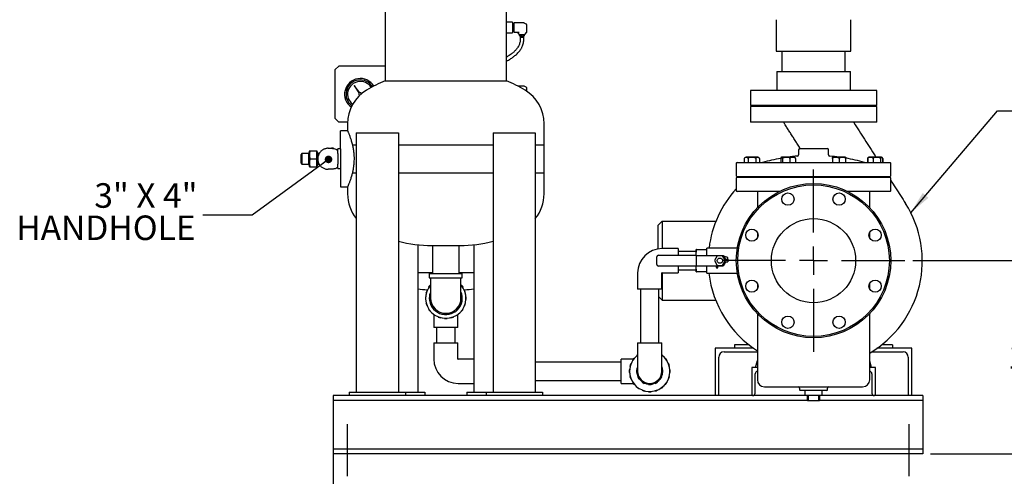
# Model space of a CAD drawing. Units: inches. Extents: x 4 to 305, y 2 to 237.
# Drawn here: x 174 to 244, y 44 to 77 of the extents above; entities that cross this region are included whole.
import ezdxf

# ---------------------------------------------------------------- set-up
doc = ezdxf.new("R2010")
doc.units = ezdxf.units.IN
doc.header["$MEASUREMENT"] = 0
doc.header["$PDSIZE"] = -1
doc.layers.add('DIMENSION', color=7, linetype='Continuous')
doc.layers.add('DIMENSIONS', color=7, linetype='Continuous')
doc.styles.add('SLDTEXTSTYLE0', font='TXT', dxfattribs={"width": 0.75})
doc.styles.add('SLDTEXTSTYLE3', font='TXT', dxfattribs={"width": 0.678571, "bigfont": 'bigfont'})
doc.dimstyles.get("Standard").update_dxf_attribs({"dimscale": 9, "dimtxt": 0.18, "dimasz": 0.18, "dimexe": 0.18, "dimexo": 0.0625, "dimgap": 0.09, "dimtad": 0, "dimtih": 1, "dimtoh": 1, "dimzin": 0, "dimdsep": 46, "dimtxsty": 'Standard', "dimcen": 0.09, "dimadec": 0, "dimazin": 0, "dimtfac": 1, "dimtofl": 0, "dimtmove": 0, "dimatfit": 3, "dimfxl": 0, "dimtolj": 1, "dimtzin": 0, "dimarcsym": 0})

# ---------------------------------------------------------------- blocks, each defined once
blk = doc.blocks.new('_D_10')
at = {"layer": 'Defpoints', "color": 0}
for p in [(196.443, 46.425), (197.443, 44.237), (197.443, 40.318)]:
    blk.add_point(p, dxfattribs=at)
at = {"layer": 'DIMENSION', "color": 0, "lineweight": -2}
for p, q in [((196.443, 45.862), (196.443, 38.698)), ((197.443, 43.675), (197.443, 38.698)), ((194.823, 40.318), (192.727, 40.318)), ((199.063, 40.318), (200.683, 40.318))]:
    blk.add_line(p, q, dxfattribs=at)
at = {"layer": 'DIMENSION', "color": 0}
for points in [[(194.823, 40.588), (194.823, 40.048), (196.443, 40.318)], [(199.063, 40.588), (199.063, 40.048), (197.443, 40.318)]]:
    blk.add_solid(points, dxfattribs=at)
at = {"layer": 'DIMENSION', "color": 0, "insert": (190.027, 41.128), "char_height": 1.62, "attachment_point": 2}
blk.add_mtext('\\A1;1.00', dxfattribs=at)
blk = doc.blocks.new('_D_11')
at = {"layer": 'Defpoints', "color": 0}
for p in [(237.163, 59.615), (238.443, 45.83), (247.262, 45.83)]:
    blk.add_point(p, dxfattribs=at)
at = {"layer": 'DIMENSIONS', "color": 0, "lineweight": -2}
for p, q in [((237.726, 59.615), (248.882, 59.615)), ((247.262, 57.995), (247.262, 54.342)), ((247.262, 47.45), (247.262, 51.102)), ((239.006, 45.83), (248.882, 45.83))]:
    blk.add_line(p, q, dxfattribs=at)
at = {"layer": 'DIMENSIONS', "color": 0}
for points in [[(246.992, 57.995), (247.532, 57.995), (247.262, 59.615)], [(246.992, 47.45), (247.532, 47.45), (247.262, 45.83)]]:
    blk.add_solid(points, dxfattribs=at)
at = {"layer": 'DIMENSIONS', "color": 0, "insert": (247.262, 53.532), "char_height": 1.62, "attachment_point": 2}
blk.add_mtext('\\A1;13.75', dxfattribs=at)
blk = doc.blocks.new('SW_CENTERMARKSYMBOL_1')
at = {"layer": 'DIMENSION', "color": 0}
for p, q in [((0, 0.1429), (0, 0.4643)), ((0, 0), (0, 0.0714)), ((-0.1429, 0), (-0.4643, 0)), ((0, 0), (-0.0714, 0)), ((0, 0), (0, -0.0714)), ((0, 0), (0.0714, 0)), ((0.1429, 0), (0.4643, 0)), ((0, -0.1429), (0, -0.4643))]:
    blk.add_line(p, q, dxfattribs=at)

msp = doc.modelspace()

# ---------------------------------------------------------------- linework, layer by layer
at = {"color": 7, "linetype": 'Continuous', "lineweight": 25}
for p, q in [((200.161, 78.497), (200.161, 72.434)), ((208.786, 72.434), (208.786, 78.497)), ((209.223, 76.615), (208.786, 76.615)), ((209.223, 76.615), (209.223, 75.865)), ((209.348, 76.51), (209.223, 76.51)), ((210.039, 76.566), (209.348, 76.566)), ((209.348, 76.564), (209.348, 76.566)), ((209.348, 76.491), (209.348, 76.564)), ((209.348, 76.453), (209.348, 76.491)), ((209.348, 76.181), (209.348, 76.453)), ((210.204, 76.487), (210.064, 76.56)), ((228.007, 76.799), (228.007, 74.552)), ((233.319, 74.552), (233.319, 76.799)), ((208.786, 75.865), (209.223, 75.865)), ((209.223, 75.97), (209.348, 75.97)), ((209.348, 76.129), (209.348, 76.181)), ((209.348, 75.93), (209.348, 76.129)), ((209.348, 75.914), (209.348, 75.93)), ((209.348, 75.914), (209.664, 75.914)), ((209.57, 75.91), (209.567, 75.914)), ((209.711, 75.737), (209.57, 75.91)), ((210.226, 75.91), (210.086, 75.737)), ((210.234, 75.929), (210.234, 76.439)), ((209.717, 75.681), (209.717, 75.731)), ((210.039, 75.718), (209.757, 75.718)), ((209.773, 75.59), (209.773, 75.384)), ((209.898, 75.607), (209.898, 75.705)), ((210.023, 75.384), (210.023, 75.59)), ((210.079, 75.681), (210.079, 75.731)), ((228.007, 74.552), (233.319, 74.552)), ((228.413, 74.552), (228.413, 73.115)), ((232.913, 73.115), (232.913, 74.552)), ((196.848, 73.49), (196.598, 73.24)), ((196.598, 69.74), (196.598, 73.24)), ((200.161, 73.49), (196.848, 73.49)), ((228.038, 73.115), (228.038, 71.74)), ((228.038, 73.115), (233.288, 73.115)), ((233.288, 71.74), (233.288, 73.115)), ((198.705, 72.461), (198.654, 72.46)), ((200.161, 72.434), (208.786, 72.434)), ((200.161, 72.434), (204.473, 72.434)), ((204.473, 72.434), (208.786, 72.434)), ((197.941, 72.098), (198.3, 71.546)), ((198.351, 71.583), (197.941, 72.098)), ((199.073, 72.222), (199.095, 72.222)), ((210.039, 72.066), (209.597, 72.066)), ((210.204, 71.987), (210.064, 72.06)), ((210.234, 71.701), (210.234, 71.939)), ((226.163, 71.74), (226.163, 70.677)), ((235.163, 71.74), (226.163, 71.74)), ((235.163, 70.677), (235.163, 71.74)), ((235.163, 70.677), (226.163, 70.677)), ((226.163, 70.615), (226.163, 69.49)), ((235.163, 70.615), (226.163, 70.615)), ((227.569, 70.677), (227.569, 70.615)), ((233.757, 70.615), (233.757, 70.677)), ((235.163, 69.49), (235.163, 70.615)), ((196.598, 69.74), (196.848, 69.49)), ((197.475, 69.49), (196.848, 69.49)), ((235.163, 69.49), (226.163, 69.49)), ((197.473, 68.878), (196.973, 68.878)), ((196.973, 67.579), (196.973, 68.878)), ((197.473, 69.378), (197.473, 68.878)), ((198.098, 68.74), (198.098, 50.24)), ((198.098, 68.74), (201.098, 68.74)), ((201.098, 68.74), (201.098, 50.24)), ((207.848, 68.74), (207.848, 50.24)), ((207.848, 68.74), (210.848, 68.74)), ((210.848, 68.74), (210.848, 50.24)), ((211.473, 67.878), (211.473, 69.378)), ((194.763, 67.441), (194.711, 67.278)), ((194.791, 67.441), (195.268, 67.441)), ((195.348, 67.278), (195.296, 67.441)), ((196.473, 67.628), (196.331, 67.628)), ((196.473, 67.611), (196.473, 67.628)), ((196.973, 67.579), (196.786, 67.579)), ((196.786, 67.267), (196.786, 67.579)), ((196.973, 67.579), (196.973, 67.267)), ((197.816, 67.878), (198.098, 67.878)), ((201.098, 67.878), (207.848, 67.878)), ((210.848, 67.878), (211.473, 67.878)), ((210.848, 67.878), (211.473, 67.878)), ((211.473, 65.878), (211.473, 67.878)), ((229.601, 67.515), (229.601, 67.166)), ((229.701, 67.615), (231.626, 67.615)), ((231.726, 67.166), (231.726, 67.515)), ((194.223, 67.253), (194.161, 67.191)), ((194.161, 66.566), (194.161, 67.191)), ((194.711, 67.253), (194.223, 67.253)), ((194.223, 67.253), (194.223, 66.503)), ((194.711, 66.479), (194.711, 67.278)), ((194.791, 66.878), (195.268, 66.878)), ((195.348, 66.479), (195.348, 67.278)), ((195.449, 67.253), (195.348, 67.253)), ((196.786, 67.288), (196.786, 67.273)), ((196.786, 67.267), (196.786, 66.49)), ((196.973, 67.267), (196.973, 66.49)), ((225.733, 66.91), (225.733, 66.615)), ((226.275, 66.99), (225.858, 66.99)), ((226.004, 66.91), (226.004, 66.615)), ((226.691, 66.99), (226.275, 66.99)), ((226.545, 66.91), (226.545, 66.615)), ((226.816, 66.91), (226.816, 66.615)), ((228.323, 66.91), (228.323, 66.615)), ((229.14, 66.99), (228.429, 66.99)), ((228.463, 66.91), (228.463, 66.615)), ((228.986, 66.91), (228.986, 66.615)), ((229.262, 66.99), (229.14, 66.99)), ((229.368, 66.91), (229.368, 66.615)), ((232.012, 66.91), (232.012, 66.615)), ((232.897, 66.99), (232.065, 66.99)), ((232.481, 66.91), (232.481, 66.615)), ((232.95, 66.91), (232.95, 66.615)), ((233.004, 66.91), (233.004, 66.91)), ((234.51, 66.91), (234.51, 66.615)), ((234.529, 66.91), (234.529, 66.615)), ((235.468, 66.99), (234.635, 66.99)), ((234.912, 66.91), (234.912, 66.615)), ((235.434, 66.91), (235.434, 66.615)), ((235.574, 66.91), (235.574, 66.615)), ((235.593, 66.91), (235.593, 66.615)), ((194.161, 66.566), (194.223, 66.503)), ((194.223, 66.503), (194.711, 66.503)), ((194.711, 66.479), (194.763, 66.316)), ((194.791, 66.316), (195.268, 66.316)), ((195.296, 66.316), (195.348, 66.479)), ((195.348, 66.503), (195.451, 66.503)), ((196.473, 66.128), (196.331, 66.128)), ((196.473, 66.128), (196.473, 66.146)), ((196.786, 66.177), (196.786, 66.49)), ((196.786, 66.483), (196.786, 66.468)), ((196.786, 66.177), (196.973, 66.177)), ((196.973, 66.49), (196.973, 66.177)), ((196.973, 66.181), (196.973, 64.878)), ((225.163, 66.565), (225.163, 65.665)), ((225.213, 66.615), (236.113, 66.615)), ((227.038, 66.616), (227.038, 66.615)), ((227.038, 66.616), (228.323, 66.616)), ((229.368, 66.616), (232.012, 66.616)), ((232.95, 66.616), (234.288, 66.616)), ((234.288, 66.615), (234.288, 66.616)), ((236.163, 65.665), (236.163, 66.565)), ((197.816, 65.878), (198.098, 65.878)), ((201.098, 65.878), (207.848, 65.878)), ((210.848, 65.878), (211.473, 65.878)), ((211.473, 64.378), (211.473, 65.878)), ((225.163, 65.502), (225.163, 64.602)), ((225.213, 65.615), (236.113, 65.615)), ((236.113, 65.552), (225.213, 65.552)), ((225.663, 65.615), (225.663, 65.552)), ((225.915, 65.552), (225.915, 65.615)), ((226.197, 65.615), (226.197, 65.552)), ((228.415, 65.552), (228.415, 65.615)), ((229.095, 65.615), (229.095, 65.552)), ((232.231, 65.552), (232.231, 65.615)), ((232.911, 65.615), (232.911, 65.552)), ((235.129, 65.552), (235.129, 65.615)), ((235.411, 65.615), (235.411, 65.552)), ((235.663, 65.552), (235.663, 65.615)), ((235.993, 65.615), (236.033, 65.552)), ((236.163, 64.602), (236.163, 65.502)), ((196.973, 64.878), (197.473, 64.878)), ((197.473, 64.878), (197.473, 64.378)), ((228.24, 64.552), (225.213, 64.552)), ((226.663, 64.552), (226.663, 63.39)), ((236.113, 64.552), (233.086, 64.552)), ((234.663, 63.39), (234.663, 64.552)), ((198.098, 62.617), (198.098, 50.24)), ((219.603, 62.147), (219.885, 62.428)), ((219.885, 62.428), (219.885, 60.474)), ((219.885, 62.428), (223.709, 62.428)), ((219.603, 60.453), (219.603, 62.147)), ((226.663, 61.634), (226.663, 61.231)), ((234.663, 61.231), (234.663, 61.634)), ((202.473, 60.747), (202.473, 50.24)), ((203.473, 60.691), (205.473, 60.691)), ((203.523, 60.691), (203.523, 58.691)), ((205.423, 58.691), (205.423, 60.691)), ((206.473, 60.747), (206.473, 50.24)), ((207.848, 61.01), (207.848, 50.24)), ((221.027, 60.474), (219.871, 60.474)), ((221.027, 60.474), (221.027, 60.002)), ((222.323, 60.405), (222.311, 60.405)), ((222.311, 60.01), (222.311, 60.405)), ((222.311, 60.01), (222.323, 60.383)), ((222.323, 60.383), (222.323, 60.405)), ((222.323, 60.405), (223.061, 60.405)), ((223.061, 60.383), (222.323, 60.383)), ((225.237, 60.515), (223.061, 60.515)), ((223.061, 60.405), (223.061, 60.515)), ((223.061, 59.99), (223.061, 60.383)), ((219.496, 59.352), (219.496, 59.877)), ((219.621, 60.002), (222.298, 60.002)), ((222.311, 60.272), (221.027, 60.272)), ((222.298, 60.002), (222.298, 59.977)), ((222.298, 59.99), (222.311, 59.99)), ((222.298, 59.977), (222.298, 59.252)), ((222.311, 59.99), (222.311, 60.01)), ((222.311, 59.99), (222.311, 60.01)), ((222.311, 59.99), (222.412, 59.99)), ((222.412, 59.99), (223.212, 59.99)), ((223.212, 59.99), (223.246, 59.99)), ((223.246, 59.99), (224.222, 59.99)), ((223.801, 59.952), (223.606, 59.615)), ((223.606, 59.615), (223.801, 59.277)), ((224.191, 59.952), (223.801, 59.952)), ((224.386, 59.615), (224.191, 59.952)), ((224.191, 59.277), (224.386, 59.615)), ((224.222, 59.99), (224.367, 59.74)), ((224.553, 59.839), (224.258, 59.927)), ((224.558, 59.708), (224.421, 59.708)), ((224.558, 59.708), (224.558, 59.521)), ((224.558, 59.708), (224.571, 59.708)), ((224.571, 59.708), (224.571, 59.815)), ((224.571, 59.708), (224.571, 59.708)), ((222.298, 59.227), (219.621, 59.227)), ((221.027, 59.227), (221.027, 58.755)), ((221.027, 58.957), (222.311, 58.957)), ((222.298, 59.252), (222.298, 59.227)), ((222.298, 59.24), (222.311, 59.24)), ((222.311, 59.24), (222.412, 59.24)), ((222.311, 59.22), (222.311, 59.24)), ((222.311, 59.22), (222.311, 59.24)), ((222.323, 58.847), (222.311, 59.22)), ((222.311, 58.824), (222.311, 59.22)), ((222.412, 59.24), (223.212, 59.24)), ((223.061, 58.847), (223.061, 59.24)), ((223.212, 59.24), (223.246, 59.24)), ((223.246, 59.24), (224.222, 59.24)), ((223.711, 59.24), (223.747, 59.114)), ((223.771, 59.096), (223.833, 59.096)), ((223.801, 59.277), (224.191, 59.277)), ((223.858, 59.121), (223.858, 59.231)), ((224.367, 59.49), (224.222, 59.24)), ((224.421, 59.521), (224.558, 59.521)), ((203.523, 58.74), (202.473, 58.74)), ((203.298, 58.691), (203.298, 58.391)), ((203.298, 58.691), (204.473, 58.691)), ((203.298, 58.391), (204.473, 58.391)), ((203.393, 58.391), (203.393, 58.191)), ((204.473, 58.691), (205.648, 58.691)), ((204.473, 58.391), (205.648, 58.391)), ((206.473, 58.74), (205.423, 58.74)), ((205.553, 58.191), (205.553, 58.391)), ((205.648, 58.391), (205.648, 58.691)), ((218.136, 58.74), (218.136, 57.584)), ((219.855, 57.584), (219.855, 58.74)), ((219.871, 58.755), (221.027, 58.755)), ((219.885, 58.755), (219.885, 56.801)), ((222.311, 58.824), (222.323, 58.824)), ((222.323, 58.824), (222.323, 58.847)), ((222.323, 58.847), (223.061, 58.847)), ((223.061, 58.824), (222.323, 58.824)), ((223.061, 58.715), (223.061, 58.824)), ((223.061, 58.715), (225.237, 58.715)), ((203.241, 57.72), (203.258, 57.708)), ((203.368, 57.86), (203.352, 57.871)), ((203.393, 58.191), (203.393, 56.941)), ((205.553, 56.941), (205.553, 58.191)), ((205.595, 57.871), (205.579, 57.86)), ((205.689, 57.708), (205.705, 57.72)), ((219.855, 57.584), (218.136, 57.584)), ((218.338, 57.584), (218.338, 53.756)), ((219.653, 53.756), (219.653, 57.584)), ((226.663, 57.998), (226.663, 57.596)), ((234.663, 57.596), (234.663, 57.998)), ((203.039, 57.034), (203.019, 57.034)), ((203.019, 56.847), (203.039, 56.847)), ((203.061, 57.301), (203.08, 57.295)), ((203.138, 57.473), (203.119, 57.479)), ((205.827, 57.479), (205.808, 57.473)), ((205.866, 57.295), (205.885, 57.301)), ((205.928, 57.034), (205.908, 57.034)), ((205.908, 56.847), (205.928, 56.847)), ((219.885, 56.801), (219.653, 57.032)), ((203.08, 56.587), (203.061, 56.58)), ((203.119, 56.402), (203.138, 56.408)), ((203.258, 56.173), (203.241, 56.162)), ((205.705, 56.162), (205.689, 56.173)), ((205.808, 56.408), (205.827, 56.402)), ((205.885, 56.58), (205.866, 56.587)), ((219.885, 56.801), (223.693, 56.801)), ((203.352, 56.01), (203.368, 56.022)), ((203.554, 55.835), (203.542, 55.819)), ((203.614, 55.763), (203.614, 54.85)), ((203.694, 55.709), (203.706, 55.725)), ((203.941, 55.605), (203.935, 55.586)), ((204.113, 55.528), (204.119, 55.547)), ((204.379, 55.506), (204.379, 55.486)), ((204.567, 55.486), (204.567, 55.506)), ((204.827, 55.547), (204.833, 55.528)), ((205.012, 55.586), (205.006, 55.605)), ((205.24, 55.725), (205.252, 55.709)), ((205.333, 54.85), (205.333, 55.763)), ((205.404, 55.819), (205.392, 55.835)), ((205.579, 56.022), (205.595, 56.01)), ((226.663, 55.84), (226.663, 51.115)), ((234.663, 51.115), (234.663, 55.84)), ((204.473, 54.85), (203.614, 54.85)), ((203.816, 54.85), (203.816, 53.756)), ((205.333, 54.85), (204.473, 54.85)), ((205.131, 53.756), (205.131, 54.85)), ((203.614, 53.756), (203.614, 52.6)), ((203.614, 53.756), (205.333, 53.756)), ((205.333, 52.6), (205.333, 53.756)), ((218.136, 53.756), (218.136, 52.6)), ((218.136, 53.756), (218.996, 53.756)), ((218.996, 53.756), (219.855, 53.756)), ((219.855, 52.6), (219.855, 53.756)), ((226.392, 53.365), (223.663, 53.365)), ((223.663, 53.365), (223.663, 49.99)), ((225.038, 53.615), (225.038, 53.365)), ((226.057, 53.615), (225.038, 53.615)), ((237.663, 53.365), (235.184, 53.365)), ((236.288, 53.615), (235.519, 53.615)), ((236.288, 53.615), (236.288, 53.365)), ((237.663, 49.99), (237.663, 53.365)), ((217.89, 52.644), (217.874, 52.656)), ((218.065, 52.847), (218.077, 52.83)), ((218.136, 52.6), (218.136, 51.725)), ((219.855, 51.725), (219.855, 52.6)), ((219.915, 52.83), (219.926, 52.847)), ((220.117, 52.656), (220.101, 52.644)), ((223.913, 49.99), (223.913, 52.74)), ((224.288, 53.115), (226.663, 53.115)), ((234.807, 53.115), (237.038, 53.115)), ((237.413, 52.74), (237.413, 49.99)), ((206.473, 52.584), (205.348, 52.584)), ((216.964, 52.383), (210.848, 52.383)), ((217.818, 52.584), (216.964, 52.584)), ((216.964, 51.725), (216.964, 52.584)), ((217.583, 52.085), (217.602, 52.079)), ((217.66, 52.257), (217.641, 52.264)), ((217.764, 52.504), (217.78, 52.492)), ((220.211, 52.492), (220.227, 52.504)), ((220.35, 52.264), (220.331, 52.257)), ((220.389, 52.079), (220.408, 52.085)), ((226.258, 51.99), (226.258, 49.99)), ((226.663, 51.99), (226.258, 51.99)), ((226.529, 51.99), (226.663, 52.49)), ((234.797, 51.99), (234.663, 52.49)), ((235.068, 51.99), (234.663, 51.99)), ((235.068, 49.99), (235.068, 51.99)), ((216.964, 50.866), (216.964, 51.725)), ((217.561, 51.819), (217.541, 51.819)), ((217.541, 51.631), (217.561, 51.631)), ((217.602, 51.371), (217.583, 51.365)), ((218.079, 51.819), (218.059, 51.819)), ((218.059, 51.631), (218.079, 51.631)), ((218.155, 51.348), (218.137, 51.338)), ((219.854, 51.338), (219.837, 51.348)), ((219.933, 51.819), (219.913, 51.819)), ((219.913, 51.631), (219.933, 51.631)), ((220.408, 51.365), (220.389, 51.371)), ((220.45, 51.819), (220.43, 51.819)), ((220.43, 51.631), (220.45, 51.631)), ((226.508, 50.177), (226.508, 51.552)), ((234.818, 51.552), (234.818, 50.177)), ((205.348, 50.866), (206.473, 50.866)), ((210.848, 51.068), (216.964, 51.068)), ((216.964, 50.866), (217.818, 50.866)), ((217.641, 51.186), (217.66, 51.193)), ((217.78, 50.958), (217.764, 50.946)), ((217.874, 50.794), (217.89, 50.806)), ((218.077, 50.62), (218.065, 50.603)), ((218.217, 50.493), (218.228, 50.509)), ((218.231, 51.175), (218.248, 51.185)), ((218.456, 50.978), (218.446, 50.96)), ((218.608, 50.867), (218.618, 50.884)), ((218.902, 50.808), (218.902, 50.788)), ((219.089, 50.788), (219.089, 50.808)), ((219.373, 50.884), (219.383, 50.867)), ((219.545, 50.96), (219.535, 50.978)), ((219.743, 51.185), (219.76, 51.175)), ((219.763, 50.509), (219.775, 50.493)), ((219.926, 50.603), (219.915, 50.62)), ((220.101, 50.806), (220.117, 50.794)), ((220.227, 50.946), (220.211, 50.958)), ((220.331, 51.193), (220.35, 51.186)), ((227.163, 50.615), (234.163, 50.615)), ((229.663, 50.515), (229.663, 50.415)), ((231.663, 50.415), (231.663, 50.515)), ((230.038, 49.99), (196.443, 49.99)), ((196.443, 49.99), (196.443, 49.645)), ((197.598, 50.24), (197.598, 49.99)), ((197.598, 50.24), (201.598, 50.24)), ((201.598, 50.24), (202.973, 50.24)), ((201.598, 50.24), (201.598, 49.99)), ((202.973, 50.24), (202.973, 49.99)), ((205.973, 50.24), (205.973, 49.99)), ((205.973, 50.24), (207.348, 50.24)), ((207.348, 50.24), (207.348, 49.99)), ((207.348, 50.24), (211.348, 50.24)), ((211.348, 50.24), (211.348, 49.99)), ((218.463, 50.39), (218.457, 50.371)), ((218.635, 50.313), (218.642, 50.332)), ((218.902, 50.291), (218.902, 50.271)), ((219.089, 50.271), (219.089, 50.291)), ((219.35, 50.332), (219.356, 50.313)), ((219.534, 50.371), (219.528, 50.39)), ((231.613, 50.365), (229.713, 50.365)), ((230.038, 50.365), (230.038, 49.99)), ((231.288, 49.99), (230.038, 49.99)), ((230.238, 49.615), (230.238, 49.99)), ((230.288, 49.99), (230.288, 49.615)), ((231.038, 49.615), (231.038, 49.99)), ((231.088, 49.99), (231.088, 49.615)), ((231.288, 49.99), (231.288, 50.365)), ((238.443, 49.99), (231.288, 49.99)), ((238.443, 49.99), (238.443, 49.645)), ((230.238, 49.645), (196.443, 49.645)), ((196.443, 49.645), (196.443, 49.395)), ((196.443, 49.395), (196.443, 46.425)), ((230.288, 49.615), (230.238, 49.615)), ((231.038, 49.615), (230.288, 49.615)), ((231.088, 49.615), (231.038, 49.615)), ((238.443, 49.645), (231.088, 49.645)), ((238.443, 49.645), (238.443, 49.395)), ((238.443, 49.395), (238.443, 46.425)), ((196.443, 46.425), (196.443, 46.175)), ((238.443, 46.425), (238.443, 46.175)), ((238.443, 46.175), (196.443, 46.175)), ((196.443, 46.175), (196.443, 45.83)), ((238.443, 45.83), (196.443, 45.83)), ((238.443, 46.175), (238.443, 45.83))]:
    msp.add_line(p, q, dxfattribs=at)
at = {"color": 7, "linetype": 'Continuous', "lineweight": 25, "flags": 128}
for points in [[(209.742, 75.656), (209.749, 75.624), (209.769, 75.594), (209.801, 75.57), (209.841, 75.554), (209.886, 75.546), (209.933, 75.549), (209.976, 75.561), (210.013, 75.581), (210.039, 75.608), (210.053, 75.64), (210.054, 75.656)], [(229.043, 67.017), (229.351, 67.083), (229.592, 67.125)], [(223.858, 59.231), (223.858, 59.237), (223.859, 59.24)]]:
    msp.add_lwpolyline(points, dxfattribs=at)
at = {"color": 7, "linetype": 'Continuous', "lineweight": 25}
for centre, radius in [((230.663, 59.615), 5.5), ((230.663, 59.615), 5.4), ((228.845, 64.003), 0.438), ((232.481, 64.003), 0.438), ((230.663, 59.615), 3), ((226.275, 61.432), 0.438), ((235.052, 61.432), 0.438), ((223.996, 59.615), 0.188), ((226.275, 57.797), 0.438), ((235.052, 57.797), 0.438), ((228.845, 55.226), 0.438), ((232.481, 55.226), 0.438)]:
    msp.add_circle(centre, radius, dxfattribs=at)
for centre, radius, start, end in [((210.039, 76.512), 0.054, 62.63219, 90), ((210.18, 76.439), 0.054, 0, 62.63219), ((210.203, 75.929), 0.0302, 319.4764, 359.01646), ((209.755, 75.779), 0.0606, 223.17695, 272.40775), ((210.041, 75.779), 0.0606, 267.59225, 316.82305), ((198.379, 71.49), 1.115, 30.72868, 235.14007), ((198.379, 71.49), 1.015, 31.03013, 234.29674), ((198.379, 71.49), 0.905, 31.3572, 233.42144), ((203.473, 64.066), 9, 111.59575, 121.09265), ((205.473, 64.066), 9, 58.90735, 68.40425), ((200.269, 69.378), 2.796, 121.09265, 180), ((198.379, 71.49), 0.0977, 144.82293, 245.34523), ((198.379, 71.49), 0.0977, 18.31817, 106.70928), ((210.039, 72.012), 0.054, 62.63219, 90), ((208.677, 69.378), 2.796, 360, 58.90735), ((210.18, 71.939), 0.054, 0, 62.63219), ((229.701, 67.515), 0.1, 90, 180), ((231.626, 67.515), 0.1, 0, 90), ((225.858, 66.852), 0.138, 90, 154.66777), ((226.691, 66.852), 0.138, 43.27548, 90), ((230.663, 53.725), 13.391, 100.06174, 105.70663), ((228.429, 66.852), 0.138, 90, 120.33786), ((230.663, 53.725), 13.391, 94.94336, 97.86618), ((229.262, 66.852), 0.138, 59.66942, 90), ((229.501, 67.166), 0.1, 274.94336, 0), ((231.826, 67.166), 0.1, 180, 265.05664), ((230.663, 53.725), 13.391, 82.13382, 85.05664), ((232.065, 66.852), 0.138, 90, 112.41922), ((232.897, 66.852), 0.138, 67.61296, 90), ((232.897, 66.852), 0.138, 59.66942, 67.29176), ((230.663, 53.725), 13.391, 74.29337, 80.16494), ((234.635, 66.852), 0.138, 120.33079, 154.66777), ((234.635, 66.852), 0.138, 90, 120.33079), ((235.468, 66.852), 0.138, 59.67568, 90), ((225.213, 66.565), 0.05, 90, 180), ((236.113, 66.565), 0.05, 0, 90), ((225.213, 65.665), 0.05, 180, 270), ((225.213, 65.502), 0.05, 90, 180), ((236.113, 65.665), 0.05, 270, 0), ((236.113, 65.502), 0.05, 0, 90), ((230.788, 59.595), 7.625, 137.53628, 173.07005), ((225.213, 64.602), 0.05, 180, 270), ((236.113, 64.602), 0.05, 270, 0), ((200.269, 64.378), 2.796, 180, 219.0602), ((208.677, 64.378), 2.796, 320.9398, 360), ((230.788, 59.595), 7.625, 300.54379, 32.52381), ((203.473, 69.691), 9, 254.69906, 270), ((205.473, 69.691), 9, 270, 285.30094), ((219.871, 58.74), 1.734, 90, 180), ((219.621, 59.877), 0.125, 90, 180), ((224.421, 59.771), 0.0625, 210, 270), ((224.546, 59.815), 0.025, 0, 73.27134), ((219.621, 59.352), 0.125, 180, 270), ((223.771, 59.121), 0.025, 195.66906, 270), ((223.833, 59.121), 0.025, 270, 0), ((224.421, 59.458), 0.0625, 90, 150), ((219.871, 58.74), 0.0157, 90, 180), ((230.788, 59.595), 7.625, 186.62726, 237.24938), ((204.473, 56.941), 1.438, 138.70349, 41.29651), ((204.473, 56.941), 1.458, 140.31205, 147.68795), ((204.473, 56.941), 1.457, 32.31205, 39.68795), ((204.473, 56.941), 1.458, 176.31205, 183.68795), ((204.473, 56.941), 1.458, 158.31205, 165.68795), ((204.473, 56.941), 1.175, 156.80198, 180), ((204.473, 56.941), 1.175, 180, 23.19802), ((204.473, 56.941), 1.08, 180, 0), ((204.473, 56.941), 1.457, 14.31205, 21.68795), ((204.473, 56.941), 1.457, 356.31205, 3.68795), ((204.473, 56.941), 1.458, 194.31205, 201.68795), ((204.473, 56.941), 1.458, 212.31205, 219.68795), ((204.473, 56.941), 1.458, 320.31205, 327.68795), ((204.473, 56.941), 1.458, 338.31205, 345.68795), ((204.473, 56.941), 1.458, 230.31205, 237.68795), ((204.473, 56.941), 1.458, 248.31205, 255.68795), ((204.473, 56.941), 1.458, 266.31205, 273.68795), ((204.473, 56.941), 1.458, 284.31205, 291.68795), ((204.473, 56.941), 1.458, 302.31205, 309.68795), ((205.348, 52.6), 1.734, 180, 270), ((205.348, 52.6), 0.0157, 180, 270), ((218.996, 51.725), 1.438, 126.71312, 180), ((218.996, 51.725), 1.438, 180, 53.28688), ((218.996, 51.725), 1.458, 140.31205, 147.68795), ((218.996, 51.725), 1.458, 126.12902, 129.68795), ((218.996, 51.725), 1.458, 50.31205, 53.87098), ((218.996, 51.725), 1.458, 32.31205, 39.68795), ((224.288, 52.74), 0.375, 90, 180), ((237.038, 52.74), 0.375, 0, 90), ((218.996, 51.725), 1.458, 158.31205, 165.68795), ((218.996, 51.725), 0.922, 158.78064, 180), ((218.996, 51.725), 0.922, 180, 21.21936), ((218.996, 51.725), 1.458, 14.31205, 21.68795), ((218.996, 51.725), 1.458, 176.31205, 183.68795), ((218.996, 51.725), 1.458, 194.31205, 201.68795), ((218.996, 51.725), 0.942, 174.28681, 185.71319), ((218.996, 51.725), 0.859, 180, 270), ((218.996, 51.725), 0.942, 204.28681, 215.71319), ((218.996, 51.725), 0.859, 270, 0), ((218.996, 51.725), 0.942, 324.28681, 335.71319), ((218.996, 51.725), 0.942, 354.28681, 5.71319), ((218.996, 51.725), 1.458, 338.31205, 345.68795), ((218.996, 51.725), 1.458, 356.31205, 3.68795), ((226.696, 51.552), 0.188, 99.98168, 180), ((234.631, 51.552), 0.188, 0, 80.01832), ((218.996, 51.725), 1.458, 212.31205, 219.68795), ((218.996, 51.725), 1.457, 230.31205, 237.68795), ((218.996, 51.725), 0.942, 234.28681, 245.71319), ((218.996, 51.725), 0.942, 264.28681, 275.71319), ((218.996, 51.725), 0.942, 294.28681, 305.71319), ((218.996, 51.725), 1.458, 302.31205, 309.68795), ((218.996, 51.725), 1.458, 320.31205, 327.68795), ((227.163, 51.115), 0.5, 180, 270), ((229.563, 50.515), 0.1, 0, 90), ((231.763, 50.515), 0.1, 90, 180), ((234.163, 51.115), 0.5, 270, 0), ((218.996, 51.725), 1.458, 248.31205, 255.68795), ((218.996, 51.725), 1.457, 266.31205, 273.68795), ((218.996, 51.725), 1.458, 284.31205, 291.68795), ((226.321, 50.177), 0.187, 270, 0), ((229.713, 50.415), 0.05, 180, 270), ((231.613, 50.415), 0.05, 270, 0), ((235.005, 50.177), 0.187, 180, 270)]:
    msp.add_arc(centre, radius, start, end, dxfattribs=at)
for major_axis, start_param, end_param in [((-3.875, 0), 1.028471, 1.226098), ((3.875, 0), 5.057088, 5.254714)]:
    msp.add_ellipse((204.473, 58.24), major_axis=major_axis, ratio=0.193548, start_param=start_param, end_param=end_param, dxfattribs=at)
for points, knots in [([(209.664, 75.914), (209.668, 75.914), (209.677, 75.914), (209.688, 75.911), (209.695, 75.908), (209.697, 75.907), (209.697, 75.907)], [0, 0, 0, 0, 0.331124, 0.687141, 0.965033, 1, 1, 1, 1]), ([(209.773, 75.385), (209.771, 75.332), (209.767, 75.234), (209.735, 75.102), (209.694, 74.994), (209.643, 74.889), (209.58, 74.788), (209.507, 74.691), (209.436, 74.61), (209.371, 74.545), (209.311, 74.489), (209.247, 74.434), (209.163, 74.366), (209.047, 74.282), (208.917, 74.197), (208.824, 74.144), (208.786, 74.122)], [0, 0, 0, 0, 0.102342, 0.190083, 0.265065, 0.327694, 0.41439, 0.489134, 0.552184, 0.605859, 0.650965, 0.694863, 0.748214, 0.832382, 0.93121, 1, 1, 1, 1]), ([(208.786, 73.836), (208.816, 73.853), (208.89, 73.892), (208.999, 73.955), (209.112, 74.025), (209.212, 74.093), (209.307, 74.162), (209.401, 74.236), (209.501, 74.323), (209.601, 74.42), (209.68, 74.509), (209.737, 74.581), (209.776, 74.634), (209.816, 74.693), (209.857, 74.762), (209.902, 74.848), (209.946, 74.949), (209.986, 75.072), (210.017, 75.218), (210.021, 75.326), (210.023, 75.384)], [0, 0, 0, 0, 0.045577, 0.110549, 0.168347, 0.225433, 0.276806, 0.330703, 0.392825, 0.463314, 0.530587, 0.566742, 0.59831, 0.628688, 0.672492, 0.718401, 0.773943, 0.8391, 0.914164, 1, 1, 1, 1]), ([(209.898, 75.607), (209.895, 75.606), (209.886, 75.603), (209.846, 75.61), (209.8, 75.629), (209.755, 75.651), (209.731, 75.666), (209.721, 75.677), (209.717, 75.681)], [0, 0, 0, 0, 0.0726374, 0.1906004, 0.6295597, 0.7873564, 0.9207693, 1, 1, 1, 1]), ([(209.879, 75.606), (209.887, 75.605), (209.899, 75.603), (209.912, 75.605), (209.917, 75.606)], [0, 0, 0, 0, 0.5992164, 1, 1, 1, 1]), ([(209.885, 75.718), (209.885, 75.718), (209.891, 75.714), (209.895, 75.709), (209.898, 75.705)], [0, 0, 0, 0, 0.102204, 1, 1, 1, 1]), ([(209.898, 75.705), (209.901, 75.709), (209.905, 75.714), (209.911, 75.717), (209.912, 75.718)], [0, 0, 0, 0, 0.816429, 1, 1, 1, 1]), ([(210.079, 75.681), (210.076, 75.677), (210.067, 75.667), (210.027, 75.642), (209.982, 75.624), (209.936, 75.608), (209.912, 75.603), (209.902, 75.606), (209.898, 75.607)], [0, 0, 0, 0, 0.072637, 0.1906, 0.62956, 0.787356, 0.920769, 1, 1, 1, 1]), ([(229.717, 67.615), (229.696, 67.648), (229.616, 67.773), (229.481, 67.985), (229.311, 68.253), (229.14, 68.52), (228.973, 68.781), (228.809, 69.039), (228.661, 69.272), (228.564, 69.424), (228.522, 69.49)], [0, 0, 0, 0, 0.051707, 0.193349, 0.337497, 0.483017, 0.628544, 0.764531, 0.898343, 1, 1, 1, 1]), ([(233.522, 69.49), (233.528, 69.479), (233.662, 69.27), (233.921, 68.864), (234.299, 68.27), (234.677, 67.678), (234.949, 67.251), (235.096, 67.022), (235.116, 66.99)], [0, 0, 0, 0, 0.012207, 0.247596, 0.484397, 0.722515, 0.961509, 1, 1, 1, 1]), ([(197.474, 68.876), (197.474, 68.876), (197.474, 68.877), (197.483, 68.857), (197.499, 68.819), (197.523, 68.764), (197.553, 68.693), (197.587, 68.606), (197.626, 68.506), (197.665, 68.398), (197.704, 68.283), (197.742, 68.161), (197.78, 68.028), (197.804, 67.928), (197.816, 67.878)], [0, 0, 0, 0, 0.060508, 0.15497, 0.248535, 0.342746, 0.433845, 0.525572, 0.611753, 0.698523, 0.772654, 0.847226, 0.923314, 1, 1, 1, 1]), ([(194.765, 67.441), (194.765, 67.441), (194.758, 67.441), (194.775, 67.441), (194.791, 67.441)], [0, 0, 0, 0, 0.121363, 1, 1, 1, 1]), ([(194.791, 67.441), (194.783, 67.395), (194.768, 67.303), (194.76, 67.162), (194.767, 67.02), (194.783, 66.926), (194.791, 66.878)], [0, 0, 0, 0, 0.2458882, 0.4931784, 0.7456888, 1, 1, 1, 1]), ([(195.268, 66.878), (195.276, 66.924), (195.291, 67.016), (195.298, 67.157), (195.292, 67.299), (195.276, 67.393), (195.268, 67.441)], [0, 0, 0, 0, 0.2458882, 0.4931784, 0.7456888, 1, 1, 1, 1]), ([(195.268, 67.441), (195.283, 67.441), (195.301, 67.441), (195.294, 67.441), (195.293, 67.441)], [0, 0, 0, 0, 0.86005, 1, 1, 1, 1]), ([(196.098, 67.628), (196.064, 67.627), (195.996, 67.624), (195.9, 67.603), (195.815, 67.575), (195.74, 67.539), (195.671, 67.497), (195.605, 67.446), (195.535, 67.377), (195.465, 67.286), (195.414, 67.197), (195.397, 67.14), (195.393, 67.125)], [0, 0, 0, 0, 0.112104, 0.219574, 0.317334, 0.400473, 0.489634, 0.578628, 0.669437, 0.807619, 0.948473, 1, 1, 1, 1]), ([(196.098, 67.628), (196.102, 67.628), (196.108, 67.628), (196.154, 67.628), (196.222, 67.628), (196.288, 67.628), (196.321, 67.628)], [0, 0, 0, 0, 0.24882, 0.496985, 0.748461, 1, 1, 1, 1]), ([(196.321, 67.628), (196.337, 67.628), (196.369, 67.627), (196.431, 67.619), (196.516, 67.604), (196.625, 67.577), (196.722, 67.544), (196.766, 67.528)], [0, 0, 0, 0, 0.181247, 0.353148, 0.515937, 0.780073, 1, 1, 1, 1]), ([(196.682, 67.515), (196.694, 67.516), (196.721, 67.518), (196.755, 67.524), (196.781, 67.532), (196.784, 67.538), (196.786, 67.541)], [0, 0, 0, 0, 0.172642, 0.393068, 0.713479, 1, 1, 1, 1]), ([(197.816, 67.878), (197.834, 67.799), (197.869, 67.64), (197.908, 67.374), (197.932, 67.105), (197.937, 66.842), (197.927, 66.59), (197.903, 66.341), (197.865, 66.099), (197.833, 65.952), (197.816, 65.878)], [0, 0, 0, 0, 0.134183, 0.268243, 0.400849, 0.516324, 0.63337, 0.750465, 0.875187, 1, 1, 1, 1]), ([(194.791, 66.878), (194.783, 66.832), (194.768, 66.74), (194.76, 66.6), (194.767, 66.458), (194.783, 66.363), (194.791, 66.316)], [0, 0, 0, 0, 0.245888, 0.493178, 0.745689, 1, 1, 1, 1]), ([(195.268, 66.316), (195.276, 66.362), (195.291, 66.454), (195.298, 66.594), (195.292, 66.736), (195.276, 66.831), (195.268, 66.878)], [0, 0, 0, 0, 0.245888, 0.493178, 0.745689, 1, 1, 1, 1]), ([(195.401, 67.151), (195.396, 67.14), (195.385, 67.114), (195.369, 67.057), (195.352, 66.973), (195.345, 66.861), (195.359, 66.739), (195.378, 66.661), (195.39, 66.633), (195.391, 66.631)], [0, 0, 0, 0, 0.088249, 0.211444, 0.338811, 0.568366, 0.775413, 0.985105, 1, 1, 1, 1]), ([(195.392, 66.631), (195.404, 66.598), (195.431, 66.527), (195.487, 66.44), (195.547, 66.367), (195.61, 66.306), (195.685, 66.25), (195.775, 66.199), (195.874, 66.16), (195.984, 66.133), (196.06, 66.13), (196.098, 66.128)], [0, 0, 0, 0, 0.112973, 0.247354, 0.333211, 0.418036, 0.53121, 0.636216, 0.752971, 0.876, 1, 1, 1, 1]), ([(195.464, 67.278), (195.461, 67.274), (195.456, 67.266), (195.432, 67.228), (195.418, 67.192), (195.415, 67.184)], [0, 0, 0, 0, 0.439922, 0.878143, 1, 1, 1, 1]), ([(226.004, 66.91), (225.997, 66.922), (225.978, 66.953), (225.929, 66.975), (225.866, 66.982), (225.805, 66.975), (225.761, 66.95), (225.742, 66.927), (225.735, 66.913), (225.733, 66.91)], [0, 0, 0, 0, 0.097349, 0.256835, 0.508168, 0.766922, 0.893793, 0.979374, 1, 1, 1, 1]), ([(226.545, 66.91), (226.543, 66.912), (226.529, 66.927), (226.483, 66.954), (226.393, 66.976), (226.275, 66.981), (226.158, 66.976), (226.071, 66.955), (226.024, 66.929), (226.009, 66.914), (226.004, 66.91)], [0, 0, 0, 0, 0.016318, 0.106862, 0.275159, 0.499907, 0.72152, 0.889595, 0.964686, 1, 1, 1, 1]), ([(226.816, 66.91), (226.815, 66.913), (226.808, 66.927), (226.788, 66.95), (226.745, 66.975), (226.684, 66.982), (226.621, 66.976), (226.572, 66.953), (226.553, 66.922), (226.545, 66.91)], [0, 0, 0, 0, 0.0206259, 0.1062069, 0.2330769, 0.4841581, 0.7431658, 0.9026513, 1, 1, 1, 1]), ([(228.463, 66.91), (228.462, 66.913), (228.458, 66.927), (228.448, 66.95), (228.426, 66.975), (228.395, 66.982), (228.362, 66.976), (228.336, 66.953), (228.326, 66.922), (228.323, 66.91)], [0, 0, 0, 0, 0.020626, 0.106207, 0.233077, 0.484158, 0.743166, 0.902651, 1, 1, 1, 1]), ([(228.986, 66.91), (228.971, 66.922), (228.935, 66.953), (228.841, 66.975), (228.718, 66.982), (228.6, 66.975), (228.517, 66.95), (228.479, 66.927), (228.465, 66.913), (228.463, 66.91)], [0, 0, 0, 0, 0.097349, 0.256835, 0.508168, 0.766922, 0.893793, 0.979374, 1, 1, 1, 1]), ([(229.368, 66.91), (229.367, 66.912), (229.357, 66.927), (229.324, 66.954), (229.26, 66.976), (229.177, 66.981), (229.094, 66.976), (229.033, 66.955), (229, 66.929), (228.989, 66.914), (228.986, 66.91)], [0, 0, 0, 0, 0.016318, 0.106862, 0.275159, 0.499907, 0.72152, 0.889595, 0.964686, 1, 1, 1, 1]), ([(229.331, 66.97), (229.332, 66.97), (229.341, 66.968), (229.355, 66.952), (229.364, 66.921), (229.368, 66.91)], [0, 0, 0, 0, 0.081512, 0.651863, 1, 1, 1, 1]), ([(232.481, 66.91), (232.479, 66.913), (232.466, 66.927), (232.433, 66.95), (232.359, 66.975), (232.253, 66.982), (232.143, 66.976), (232.058, 66.953), (232.025, 66.922), (232.012, 66.91)], [0, 0, 0, 0, 0.0206259, 0.1062069, 0.2330769, 0.4841581, 0.7431658, 0.9026513, 1, 1, 1, 1]), ([(232.012, 66.91), (232.012, 66.912), (232.012, 66.927), (232.012, 66.954), (232.012, 66.976), (232.012, 66.978), (232.012, 66.979)], [0, 0, 0, 0, 0.032643, 0.213775, 0.550452, 1, 1, 1, 1]), ([(232.95, 66.91), (232.937, 66.922), (232.904, 66.953), (232.82, 66.975), (232.71, 66.982), (232.604, 66.975), (232.529, 66.95), (232.496, 66.927), (232.483, 66.913), (232.481, 66.91)], [0, 0, 0, 0, 0.097349, 0.256835, 0.508168, 0.766922, 0.893793, 0.979374, 1, 1, 1, 1]), ([(232.95, 66.979), (232.95, 66.978), (232.95, 66.976), (232.95, 66.955), (232.95, 66.929), (232.95, 66.914), (232.95, 66.91)], [0, 0, 0, 0, 0.443003, 0.779175, 0.929368, 1, 1, 1, 1]), ([(233.004, 66.91), (233.002, 66.912), (232.992, 66.927), (232.974, 66.944), (232.956, 66.95), (232.95, 66.952)], [0, 0, 0, 0, 0.105149, 0.688608, 1, 1, 1, 1]), ([(232.966, 66.97), (232.967, 66.97), (232.976, 66.968), (232.99, 66.952), (233, 66.921), (233.004, 66.91)], [0, 0, 0, 0, 0.081512, 0.651863, 1, 1, 1, 1]), ([(234.551, 66.954), (234.545, 66.952), (234.532, 66.944), (234.519, 66.927), (234.512, 66.913), (234.51, 66.91)], [0, 0, 0, 0, 0.3488283, 0.8735389, 1, 1, 1, 1]), ([(234.912, 66.91), (234.91, 66.912), (234.9, 66.927), (234.868, 66.954), (234.803, 66.976), (234.721, 66.981), (234.638, 66.976), (234.576, 66.955), (234.543, 66.929), (234.532, 66.914), (234.529, 66.91)], [0, 0, 0, 0, 0.0163175, 0.1068617, 0.2751591, 0.4999074, 0.7215204, 0.8895952, 0.9646864, 1, 1, 1, 1]), ([(234.529, 66.91), (234.533, 66.921), (234.542, 66.952), (234.556, 66.968), (234.565, 66.97), (234.566, 66.97)], [0, 0, 0, 0, 0.348141, 0.918498, 1, 1, 1, 1]), ([(235.434, 66.91), (235.432, 66.913), (235.418, 66.927), (235.38, 66.95), (235.298, 66.975), (235.18, 66.982), (235.058, 66.976), (234.962, 66.953), (234.926, 66.922), (234.912, 66.91)], [0, 0, 0, 0, 0.0206259, 0.1062069, 0.2330769, 0.4841581, 0.7431658, 0.9026513, 1, 1, 1, 1]), ([(235.574, 66.91), (235.571, 66.922), (235.561, 66.953), (235.536, 66.975), (235.503, 66.982), (235.471, 66.975), (235.449, 66.95), (235.439, 66.927), (235.435, 66.913), (235.434, 66.91)], [0, 0, 0, 0, 0.097349, 0.256835, 0.508168, 0.766922, 0.893793, 0.979374, 1, 1, 1, 1]), ([(235.593, 66.91), (235.591, 66.913), (235.584, 66.927), (235.571, 66.944), (235.558, 66.952), (235.553, 66.954)], [0, 0, 0, 0, 0.126461, 0.651172, 1, 1, 1, 1]), ([(194.791, 66.316), (194.776, 66.316), (194.758, 66.316), (194.765, 66.316), (194.766, 66.316)], [0, 0, 0, 0, 0.86005, 1, 1, 1, 1]), ([(195.293, 66.316), (195.294, 66.316), (195.301, 66.316), (195.284, 66.316), (195.268, 66.316)], [0, 0, 0, 0, 0.121363, 1, 1, 1, 1]), ([(195.461, 66.483), (195.462, 66.481), (195.465, 66.476), (195.456, 66.492), (195.449, 66.503)], [0, 0, 0, 0, 0.2677423, 1, 1, 1, 1]), ([(196.321, 66.128), (196.288, 66.128), (196.222, 66.128), (196.154, 66.128), (196.108, 66.128), (196.102, 66.128), (196.098, 66.128)], [0, 0, 0, 0, 0.251517, 0.503014, 0.751159, 1, 1, 1, 1]), ([(196.766, 66.228), (196.739, 66.218), (196.677, 66.196), (196.588, 66.171), (196.491, 66.147), (196.394, 66.131), (196.346, 66.129), (196.321, 66.128)], [0, 0, 0, 0, 0.134477, 0.306403, 0.483601, 0.731399, 1, 1, 1, 1]), ([(196.786, 66.215), (196.783, 66.219), (196.778, 66.226), (196.749, 66.234), (196.716, 66.239), (196.693, 66.241), (196.682, 66.241)], [0, 0, 0, 0, 0.362934, 0.659604, 0.840033, 1, 1, 1, 1]), ([(197.816, 65.878), (197.81, 65.852), (197.797, 65.799), (197.778, 65.724), (197.758, 65.652), (197.731, 65.559), (197.697, 65.452), (197.657, 65.337), (197.62, 65.234), (197.585, 65.145), (197.554, 65.068), (197.528, 65.004), (197.506, 64.953), (197.489, 64.915), (197.479, 64.89), (197.473, 64.878), (197.474, 64.88), (197.474, 64.88)], [0, 0, 0, 0, 0.039992, 0.080079, 0.120438, 0.160881, 0.240915, 0.321513, 0.401534, 0.48203, 0.562044, 0.642488, 0.7225, 0.802919, 0.882928, 0.963337, 1, 1, 1, 1]), ([(236.163, 65.348), (236.277, 65.17), (236.508, 64.807), (236.86, 64.255), (237.098, 63.881), (237.217, 63.694)], [0, 0, 0, 0, 0.324777, 0.663049, 1, 1, 1, 1]), ([(224.596, 59.682), (224.596, 59.682), (224.593, 59.684), (224.587, 59.69), (224.579, 59.698), (224.574, 59.704), (224.571, 59.707), (224.571, 59.708), (224.571, 59.708)], [0, 0, 0, 0, 0.004195, 0.247148, 0.523002, 0.720008, 0.859682, 1, 1, 1, 1])]:
    msp.add_open_spline(points, degree=3, knots=knots, dxfattribs=at)
at = {"layer": 'DIMENSION'}
for p, q in [((197.443, 47.968), (197.443, 44.237)), ((237.443, 47.968), (237.443, 44.237))]:
    msp.add_line(p, q, dxfattribs=at)

# ---------------------------------------------------------------- block references
at = {"layer": 'DIMENSION', "xscale": 14, "yscale": 14, "zscale": 14}
msp.add_blockref('SW_CENTERMARKSYMBOL_1', (230.663, 59.615), dxfattribs=at)

# ---------------------------------------------------------------- texts
at = {"layer": 'DIMENSION', "color": 0, "char_height": 1.75, "attachment_point": 3}
for s, insert, style in [('3" X 4"', (186.789, 65.137), 'SLDTEXTSTYLE3'), ('HANDHOLE', (186.65, 62.835), 'SLDTEXTSTYLE0')]:
    msp.add_mtext(s, dxfattribs=dict(at, insert=insert, style=style))

# ---------------------------------------------------------------- dimensions: what is measured, and where the dimension line sits
at = {"layer": 'DIMENSION'}
dim = msp.add_linear_dim(base=(197.443, 40.318), p1=(196.443, 46.425), p2=(197.443, 44.237), dimstyle='Standard', dxfattribs=at)
dim.commit()
dim.dimension.update_dxf_attribs({"geometry": '_D_10', "text_midpoint": (190.027, 40.318), "dimtype": 160})
at = {"layer": 'DIMENSIONS'}
dim = msp.add_linear_dim(base=(247.262, 45.83), p1=(237.163, 59.615), p2=(238.443, 45.83), angle=90, text='13.75', dimstyle='Standard', dxfattribs=at)
dim.commit()
dim.dimension.update_dxf_attribs({"geometry": '_D_11', "text_midpoint": (247.262, 52.722), "dimtype": 160})

# ---------------------------------------------------------------- leaders
at = {"layer": 'DIMENSION'}
msp.add_leader([(237.594, 63.032), (243.778, 70.307), (247.278, 70.307)], dimstyle='Standard', dxfattribs=at)
msp.add_leader([(196.119, 66.835), (190.671, 62.856), (187.171, 62.856)], dimstyle='Standard', override={"dimasz": 0.06, "dimldrblk": 'Dot'}, dxfattribs=at)

doc.saveas('drawing.dxf')
